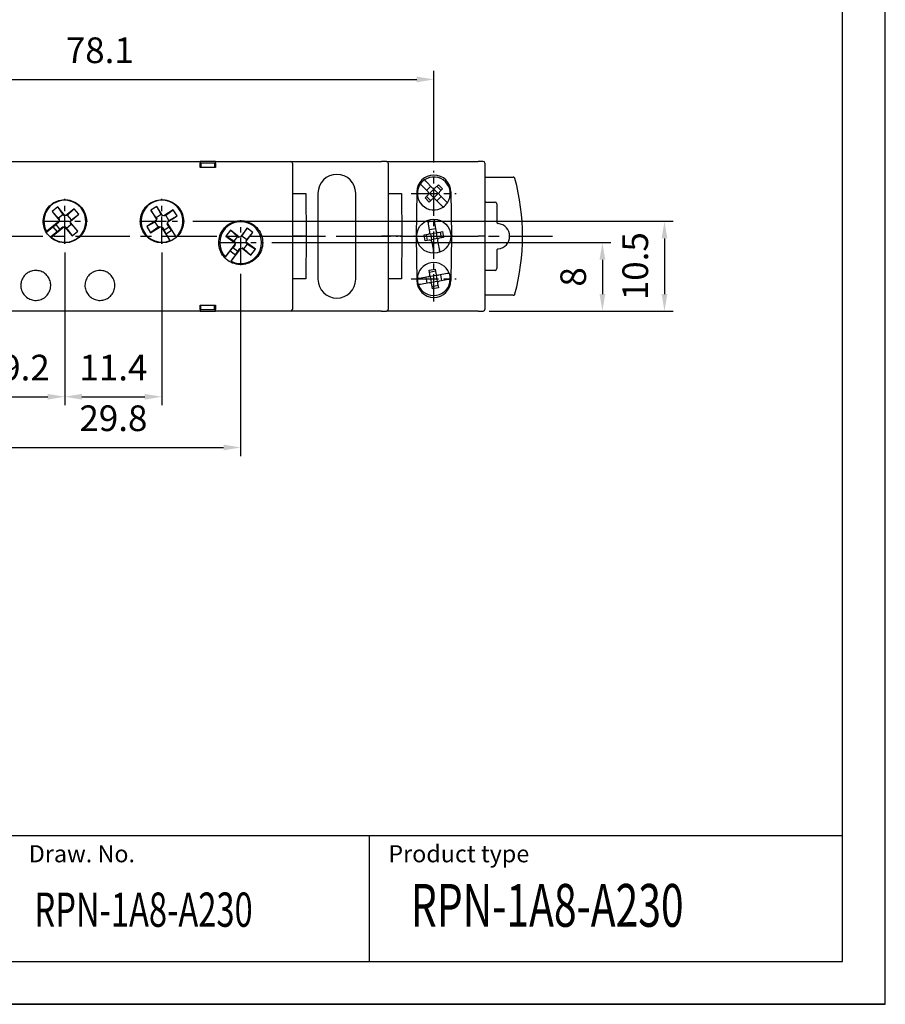
# Model space of a CAD drawing. Extents: x 623 to 825, y -335 to -38.
# Drawn here: x 724 to 825, y -335 to -220 of the extents above; entities that cross this region are included whole.
import ezdxf

# ---------------------------------------------------------------- set-up
doc = ezdxf.new("R2010")
doc.units = 0
doc.header["$PDSIZE"] = -1
doc.linetypes.add('CENTER', pattern=[10.16, 6.35, -1.27, 1.27, -1.27])
doc.layers.get('Defpoints').update_dxf_attribs({"linetype": 'CONTINUOUS'})
for name, color, linetype in [('1', 3, 'CONTINUOUS'), ('2', 6, 'CONTINUOUS'), ('OSIE', 2, 'CENTER'), ('WY', 1, 'CONTINUOUS'), ('WYMIARY', 1, 'CONTINUOUS')]:
    doc.layers.add(name, color=color, linetype=linetype)
doc.styles.add('ITALIC', font='simplex', dxfattribs={"oblique": 15})
doc.dimstyles.new('ISO-25', dxfattribs={"dimtxt": 2.5, "dimasz": 2.5, "dimexe": 1.25, "dimexo": 0.625, "dimtad": 1, "dimdsep": 46, "dimtxsty": 'STANDARD', "dimcen": 2.5, "dimadec": 0, "dimazin": 0, "dimtfac": 1, "dimtmove": 0, "dimatfit": 3, "dimfxl": 1, "dimarcsym": 0})

# ---------------------------------------------------------------- blocks, each defined once
blk = doc.blocks.new('*D398')
at = {"layer": 'Defpoints', "color": 0}
for p in [(772.2, -227.07), (694.13, -237.77), (772.2, -237.77)]:
    blk.add_point(p, dxfattribs=at)
at = {"layer": 'WY', "color": 0, "lineweight": -2}
for p, q in [((694.13, -236.77), (694.13, -226.07)), ((772.2, -236.77), (772.2, -226.07)), ((696.13, -227.07), (770.2, -227.07))]:
    blk.add_line(p, q, dxfattribs=at)
at = {"layer": 'WY', "color": 0}
for points in [[(696.13, -226.74), (696.13, -227.41), (694.13, -227.07)], [(770.2, -227.41), (770.2, -226.74), (772.2, -227.07)]]:
    blk.add_solid(points, dxfattribs=at)
at = {"layer": 'WY', "color": 0, "insert": (733.16, -224.05), "char_height": 3, "attachment_point": 5}
blk.add_mtext('78.1', dxfattribs=at)
blk = doc.blocks.new('*D401')
at = {"layer": 'Defpoints', "color": 0}
for p in [(719.87, -248.78), (749.62, -248.78), (749.62, -270.09)]:
    blk.add_point(p, dxfattribs=at)
at = {"layer": 'WY', "color": 0, "lineweight": -2}
for p, q in [((719.87, -249.78), (719.87, -271.09)), ((749.62, -249.78), (749.62, -271.09)), ((721.87, -270.09), (747.62, -270.09))]:
    blk.add_line(p, q, dxfattribs=at)
at = {"layer": 'WY', "color": 0}
for points in [[(721.87, -269.75), (721.87, -270.42), (719.87, -270.09)], [(747.62, -270.42), (747.62, -269.75), (749.62, -270.09)]]:
    blk.add_solid(points, dxfattribs=at)
at = {"layer": 'WY', "color": 0, "insert": (734.75, -267.06), "char_height": 3, "attachment_point": 5}
blk.add_mtext('29.8', dxfattribs=at)
blk = doc.blocks.new('*D402')
at = {"layer": 'Defpoints', "color": 0}
for p in [(729.07, -246.28), (740.42, -246.28), (740.42, -264.16)]:
    blk.add_point(p, dxfattribs=at)
at = {"layer": 'WY', "color": 0, "lineweight": -2}
for p, q in [((729.07, -247.28), (729.07, -265.16)), ((740.42, -247.28), (740.42, -265.16)), ((731.07, -264.16), (738.42, -264.16))]:
    blk.add_line(p, q, dxfattribs=at)
at = {"layer": 'WY', "color": 0}
for points in [[(731.07, -263.83), (731.07, -264.49), (729.07, -264.16)], [(738.42, -264.49), (738.42, -263.83), (740.42, -264.16)]]:
    blk.add_solid(points, dxfattribs=at)
at = {"layer": 'WY', "color": 0, "insert": (734.75, -261.14), "char_height": 3, "attachment_point": 5}
blk.add_mtext('11.4', dxfattribs=at)
blk = doc.blocks.new('*D404')
at = {"layer": 'Defpoints', "color": 0}
for p in [(729.07, -246.28), (719.87, -248.78), (729.07, -264.16)]:
    blk.add_point(p, dxfattribs=at)
at = {"layer": 'WY', "color": 0, "lineweight": -2}
for p, q in [((729.07, -247.28), (729.07, -265.16)), ((719.87, -249.78), (719.87, -265.16)), ((721.87, -264.16), (727.07, -264.16))]:
    blk.add_line(p, q, dxfattribs=at)
at = {"layer": 'WY', "color": 0}
for points in [[(721.87, -263.83), (721.87, -264.49), (719.87, -264.16)], [(727.07, -264.49), (727.07, -263.83), (729.07, -264.16)]]:
    blk.add_solid(points, dxfattribs=at)
at = {"layer": 'WY', "color": 0, "insert": (724.47, -261.14), "char_height": 3, "attachment_point": 5}
blk.add_mtext('9.2', dxfattribs=at)
blk = doc.blocks.new('*D405')
at = {"layer": 'Defpoints', "color": 0}
for p in [(752.25, -246.15), (777.97, -254.15), (791.9, -254.15)]:
    blk.add_point(p, dxfattribs=at)
at = {"layer": 'WY', "color": 0, "lineweight": -2}
for p, q in [((753.25, -246.15), (792.9, -246.15)), ((791.9, -248.15), (791.9, -252.15)), ((778.97, -254.15), (792.9, -254.15))]:
    blk.add_line(p, q, dxfattribs=at)
at = {"layer": 'WY', "color": 0}
for points in [[(792.24, -248.15), (791.57, -248.15), (791.9, -246.15)], [(791.57, -252.15), (792.24, -252.15), (791.9, -254.15)]]:
    blk.add_solid(points, dxfattribs=at)
at = {"layer": 'WY', "color": 0, "insert": (788.88, -250.15), "char_height": 3, "attachment_point": 5, "rotation": 90}
blk.add_mtext('8', dxfattribs=at)
blk = doc.blocks.new('*D406')
at = {"layer": 'Defpoints', "color": 0}
for p in [(743.05, -243.65), (777.67, -254.15), (799.16, -254.15)]:
    blk.add_point(p, dxfattribs=at)
at = {"layer": 'WY', "color": 0, "lineweight": -2}
for p, q in [((744.05, -243.65), (800.16, -243.65)), ((799.16, -245.65), (799.16, -252.15)), ((778.67, -254.15), (800.16, -254.15))]:
    blk.add_line(p, q, dxfattribs=at)
at = {"layer": 'WY', "color": 0}
for points in [[(799.49, -245.65), (798.82, -245.65), (799.16, -243.65)], [(798.82, -252.15), (799.49, -252.15), (799.16, -254.15)]]:
    blk.add_solid(points, dxfattribs=at)
at = {"layer": 'WY', "color": 0, "insert": (796.13, -248.9), "char_height": 3, "attachment_point": 5, "rotation": 90}
blk.add_mtext('10.5', dxfattribs=at)

msp = doc.modelspace()

# ---------------------------------------------------------------- linework, layer by layer
at = {"layer": '1', "color": 0, "linetype": 'Continuous'}
for p, q in [((721.475, -236.646), (744.875, -236.646)), ((746.675, -236.646), (744.875, -236.646)), ((744.875, -237.346), (744.875, -236.846)), ((746.575, -236.846), (744.975, -236.846)), ((744.975, -236.846), (744.975, -237.346)), ((746.575, -236.846), (746.575, -237.346)), ((746.675, -236.646), (754.732, -236.646)), ((746.675, -236.846), (746.675, -237.346)), ((754.732, -236.646), (755.475, -236.646)), ((755.475, -236.646), (766.075, -236.646)), ((755.675, -236.846), (755.675, -253.946)), ((766.675, -236.646), (766.075, -236.646)), ((766.675, -236.646), (777.375, -236.646)), ((766.875, -236.846), (766.875, -245.396)), ((777.975, -236.646), (777.375, -236.646)), ((778.175, -236.846), (778.175, -245.396)), ((746.675, -237.346), (744.875, -237.346)), ((772.021, -239.724), (771.287, -238.99)), ((772.374, -239.724), (772.728, -239.371)), ((772.728, -239.371), (773.223, -239.866)), ((778.175, -238.496), (781.481, -238.496)), ((755.675, -240.396), (755.875, -240.396)), ((755.875, -240.396), (757.221, -240.396)), ((757.221, -240.396), (757.265, -245.396)), ((766.875, -240.396), (767.075, -240.396)), ((767.075, -240.396), (768.421, -240.396)), ((768.421, -240.396), (768.465, -245.396)), ((770.208, -240.211), (770.117, -245.396)), ((771.526, -240.219), (770.792, -239.485)), ((771.349, -240.042), (771.844, -239.548)), ((771.702, -240.396), (771.599, -240.396)), ((771.702, -240.396), (772.197, -239.901)), ((772.197, -240.891), (771.702, -240.396)), ((772.197, -239.901), (772.197, -239.798)), ((772.692, -240.396), (772.197, -239.901)), ((772.692, -240.396), (772.197, -240.891)), ((773.046, -240.042), (772.551, -239.548)), ((772.692, -240.396), (772.796, -240.396)), ((773.223, -239.866), (772.869, -240.219)), ((774.298, -245.396), (774.207, -240.211)), ((771.172, -240.926), (771.526, -240.573)), ((771.667, -241.421), (771.172, -240.926)), ((771.844, -241.245), (771.349, -240.75)), ((772.021, -241.068), (771.667, -241.421)), ((772.197, -240.891), (772.197, -240.995)), ((773.108, -241.802), (772.374, -241.068)), ((773.046, -240.75), (772.551, -241.245)), ((773.603, -241.307), (772.869, -240.573)), ((778.275, -241.405), (779.357, -241.405)), ((779.557, -241.605), (779.557, -243.716)), ((728.235, -241.957), (727.577, -242.5)), ((727.577, -242.5), (728.413, -243.514)), ((728.328, -243.29), (727.577, -242.5)), ((729.071, -242.971), (728.235, -241.957)), ((728.868, -242.845), (728.235, -241.957)), ((730.182, -242.18), (729.207, -242.984)), ((729.392, -242.931), (730.182, -242.18)), ((730.725, -242.838), (730.182, -242.18)), ((739.829, -241.908), (739.108, -242.365)), ((739.108, -242.365), (739.784, -243.432)), ((739.754, -243.242), (739.108, -242.365)), ((740.505, -242.976), (739.829, -241.908)), ((740.346, -242.867), (739.829, -241.908)), ((741.748, -242.302), (740.638, -243.006)), ((740.871, -242.949), (741.748, -242.302)), ((742.205, -243.023), (741.748, -242.302)), ((728.4, -243.649), (726.942, -244.851)), ((728.389, -243.758), (728.06, -244.029)), ((728.868, -242.845), (728.328, -243.29)), ((728.328, -243.29), (728.423, -243.406)), ((728.389, -243.758), (728.4, -243.649)), ((728.413, -243.514), (728.4, -243.649)), ((728.423, -243.406), (728.413, -243.514)), ((728.963, -242.96), (728.868, -242.845)), ((728.963, -242.96), (729.071, -242.971)), ((729.207, -242.984), (729.071, -242.971)), ((729.315, -242.994), (729.207, -242.984)), ((729.392, -242.931), (729.315, -242.994)), ((729.837, -243.471), (729.392, -242.931)), ((729.726, -243.886), (729.737, -243.778)), ((729.822, -244.002), (729.726, -243.886)), ((729.737, -243.778), (729.75, -243.643)), ((730.573, -244.792), (729.737, -243.778)), ((729.75, -243.643), (730.725, -242.838)), ((729.76, -243.534), (729.75, -243.643)), ((729.76, -243.534), (729.837, -243.471)), ((729.837, -243.471), (730.725, -242.838)), ((739.754, -243.565), (738.644, -244.269)), ((739.604, -243.752), (738.644, -244.269)), ((739.731, -243.671), (739.604, -243.752)), ((739.604, -243.752), (739.978, -244.343)), ((739.731, -243.671), (739.754, -243.565)), ((740.346, -242.867), (739.754, -243.242)), ((739.754, -243.242), (739.808, -243.326)), ((739.784, -243.432), (739.754, -243.565)), ((739.808, -243.326), (739.784, -243.432)), ((740.399, -242.952), (740.346, -242.867)), ((740.399, -242.952), (740.505, -242.976)), ((740.638, -243.006), (740.505, -242.976)), ((740.744, -243.029), (740.638, -243.006)), ((740.871, -242.949), (740.744, -243.029)), ((741.246, -243.54), (740.871, -242.949)), ((741.041, -243.966), (741.065, -243.86)), ((741.27, -244.326), (741.041, -243.966)), ((741.065, -243.86), (741.095, -243.727)), ((742.076, -245.456), (741.065, -243.86)), ((741.095, -243.727), (742.205, -243.023)), ((741.119, -243.621), (741.095, -243.727)), ((741.119, -243.621), (741.246, -243.54)), ((741.246, -243.54), (742.205, -243.023)), ((771.748, -244.866), (771.511, -243.518)), ((772.2, -243.396), (772.438, -244.744)), ((726.964, -244.89), (727.674, -244.305)), ((728.161, -244.896), (727.451, -245.481)), ((727.485, -245.51), (728.943, -244.308)), ((727.674, -244.305), (728.06, -244.029)), ((727.674, -244.305), (728.161, -244.896)), ((728.505, -244.569), (728.06, -244.029)), ((728.161, -244.896), (728.505, -244.569)), ((728.505, -244.569), (728.834, -244.298)), ((728.834, -244.298), (728.943, -244.308)), ((728.943, -244.308), (729.078, -244.321)), ((729.078, -244.321), (729.914, -245.335)), ((729.186, -244.332), (729.078, -244.321)), ((729.186, -244.332), (729.282, -244.447)), ((729.282, -244.447), (729.822, -244.002)), ((729.282, -244.447), (729.914, -245.335)), ((729.822, -244.002), (730.573, -244.792)), ((729.914, -245.335), (730.573, -244.792)), ((738.644, -244.269), (739.101, -244.99)), ((739.101, -244.99), (740.211, -244.287)), ((739.978, -244.343), (739.101, -244.99)), ((739.978, -244.343), (740.105, -244.263)), ((740.105, -244.263), (740.211, -244.287)), ((740.211, -244.287), (740.344, -244.316)), ((740.344, -244.316), (741.355, -245.913)), ((740.45, -244.34), (740.344, -244.316)), ((740.45, -244.34), (740.678, -244.7)), ((741.27, -244.326), (740.678, -244.7)), ((740.904, -245.118), (740.678, -244.7)), ((740.904, -245.118), (741.551, -244.708)), ((741.396, -245.895), (740.904, -245.118)), ((741.551, -244.708), (741.27, -244.326)), ((741.551, -244.708), (742.043, -245.485)), ((748.418, -244.696), (747.903, -245.376)), ((749.239, -245.414), (748.418, -244.696)), ((749.466, -245.49), (748.418, -244.696)), ((750.364, -244.464), (749.601, -245.471)), ((749.769, -245.377), (750.364, -244.464)), ((750.281, -245.987), (751.045, -244.98)), ((750.327, -245.8), (751.045, -244.98)), ((751.045, -244.98), (750.364, -244.464)), ((771.705, -244.62), (772.394, -244.498)), ((771.707, -245.053), (771.792, -245.112)), ((771.792, -245.112), (772.481, -244.991)), ((771.792, -245.112), (771.913, -245.802)), ((772.481, -244.991), (772.541, -244.906)), ((772.481, -244.991), (772.603, -245.68)), ((772.727, -244.947), (773.22, -244.86)), ((773.095, -245.593), (772.974, -244.904)), ((773.22, -244.86), (773.341, -245.55)), ((748.816, -245.972), (747.903, -245.376)), ((747.903, -245.376), (748.95, -246.17)), ((749.239, -245.414), (748.816, -245.972)), ((748.816, -245.972), (748.935, -246.062)), ((748.935, -246.062), (748.95, -246.17)), ((748.95, -246.17), (748.969, -246.305)), ((749.358, -245.505), (749.239, -245.414)), ((749.358, -245.505), (749.466, -245.49)), ((749.601, -245.471), (749.466, -245.49)), ((749.708, -245.456), (749.601, -245.471)), ((749.769, -245.377), (749.708, -245.456)), ((750.327, -245.8), (749.769, -245.377)), ((750.266, -245.879), (750.327, -245.8)), ((750.266, -245.879), (750.281, -245.987)), ((750.299, -246.122), (750.281, -245.987)), ((751.347, -246.916), (750.299, -246.122)), ((750.314, -246.23), (750.299, -246.122)), ((750.434, -246.32), (750.314, -246.23)), ((756.588, -245.396), (755.675, -245.396)), ((757.065, -245.396), (756.788, -245.396)), ((757.265, -245.396), (757.221, -250.396)), ((757.265, -245.396), (758.574, -245.396)), ((763.155, -245.396), (766.075, -245.396)), ((766.875, -245.396), (766.075, -245.396)), ((766.875, -245.396), (766.875, -253.946)), ((767.788, -245.396), (766.885, -245.396)), ((768.265, -245.396), (767.988, -245.396)), ((768.465, -245.396), (768.421, -250.396)), ((768.465, -245.396), (770.117, -245.396)), ((769.96, -245.396), (769.844, -245.396)), ((769.844, -245.396), (769.96, -245.396)), ((770.117, -245.396), (770.208, -250.581)), ((771.053, -245.242), (771.546, -245.156)), ((771.175, -245.932), (771.053, -245.242)), ((771.667, -245.845), (771.175, -245.932)), ((771.299, -245.199), (771.421, -245.888)), ((771.913, -245.802), (771.854, -245.886)), ((772.603, -245.68), (771.913, -245.802)), ((771.957, -246.048), (772.195, -247.396)), ((772.69, -246.172), (772, -246.294)), ((772.688, -245.739), (772.603, -245.68)), ((772.646, -245.926), (772.884, -247.274)), ((773.341, -245.55), (772.849, -245.637)), ((774.207, -250.581), (774.298, -245.396)), ((774.298, -245.396), (777.375, -245.396)), ((774.425, -245.396), (774.37, -245.396)), ((774.37, -245.396), (774.425, -245.396)), ((778.175, -245.396), (777.375, -245.396)), ((778.175, -245.396), (778.175, -253.946)), ((748.969, -246.305), (747.827, -247.811)), ((747.857, -247.843), (748.413, -247.11)), ((748.413, -247.11), (748.726, -246.752)), ((748.413, -247.11), (749.024, -247.573)), ((748.507, -248.326), (749.649, -246.821)), ((748.983, -246.413), (748.726, -246.752)), ((749.284, -247.175), (748.726, -246.752)), ((748.983, -246.413), (748.969, -246.305)), ((749.024, -247.573), (749.284, -247.175)), ((749.284, -247.175), (749.541, -246.836)), ((749.541, -246.836), (749.649, -246.821)), ((749.649, -246.821), (749.784, -246.802)), ((749.891, -246.787), (749.784, -246.802)), ((749.784, -246.802), (750.831, -247.596)), ((749.891, -246.787), (750.011, -246.878)), ((750.011, -246.878), (750.434, -246.32)), ((750.011, -246.878), (750.831, -247.596)), ((750.434, -246.32), (751.347, -246.916)), ((750.831, -247.596), (751.347, -246.916)), ((751.9, -247.139), (751.73, -247.365)), ((779.557, -247.076), (779.557, -249.187)), ((749.024, -247.573), (748.468, -248.306)), ((771.662, -249.374), (772.351, -249.252)), ((771.748, -249.866), (771.662, -249.374)), ((772.394, -249.498), (771.705, -249.62)), ((772.351, -249.252), (772.438, -249.744)), ((779.357, -249.387), (778.275, -249.387)), ((755.875, -250.396), (755.675, -250.396)), ((757.221, -250.396), (755.875, -250.396)), ((767.075, -250.396), (766.875, -250.396)), ((768.421, -250.396), (767.075, -250.396)), ((771.546, -250.156), (770.523, -250.336)), ((771.667, -250.845), (770.645, -251.025)), ((771.421, -250.888), (771.299, -250.199)), ((771.792, -250.112), (771.707, -250.053)), ((772.481, -249.991), (771.792, -250.112)), ((771.913, -250.802), (771.792, -250.112)), ((771.913, -250.802), (771.854, -250.886)), ((772.603, -250.68), (771.913, -250.802)), ((772.481, -249.991), (772.541, -249.906)), ((772.481, -249.991), (772.603, -250.68)), ((772.603, -250.68), (772.688, -250.739)), ((773.75, -249.767), (772.727, -249.947)), ((773.871, -250.456), (772.849, -250.637)), ((772.974, -249.904), (773.095, -250.593)), ((772.044, -251.54), (771.957, -251.048)), ((772.69, -251.172), (772, -251.294)), ((772.733, -251.419), (772.044, -251.54)), ((772.646, -250.926), (772.733, -251.419)), ((781.481, -252.296), (778.175, -252.296)), ((744.875, -254.146), (721.475, -254.146)), ((744.875, -253.446), (746.675, -253.446)), ((744.875, -253.946), (744.875, -253.446)), ((744.875, -254.146), (746.675, -254.146)), ((744.975, -253.946), (744.975, -253.446)), ((744.975, -253.946), (746.575, -253.946)), ((746.575, -253.946), (746.575, -253.446)), ((746.675, -253.446), (746.675, -253.946)), ((754.732, -254.146), (746.675, -254.146)), ((755.475, -254.146), (754.732, -254.146)), ((766.075, -254.146), (755.475, -254.146)), ((766.075, -254.146), (766.675, -254.146)), ((777.375, -254.146), (766.675, -254.146)), ((777.375, -254.146), (777.975, -254.146))]:
    msp.add_line(p, q, dxfattribs=at)
at = {"layer": '1', "color": 7, "linetype": 'Continuous'}
for p, q in [((758.66, -240.371), (758.66, -250.421)), ((763.07, -250.421), (763.07, -240.371)), ((758.574, -245.396), (758.66, -245.396)), ((758.66, -245.396), (758.574, -245.396)), ((763.07, -245.396), (763.155, -245.396)), ((763.155, -245.396), (763.07, -245.396))]:
    msp.add_line(p, q, dxfattribs=at)
at = {"layer": '1'}
msp.add_line((764.691, -330.172), (764.691, -315.482), dxfattribs=at)
at = {"layer": '1', "color": 0, "linetype": 'Continuous'}
msp.add_circle((772.197, -245.396), 2, dxfattribs=at)
for centre, radius, start, end in [((755.475, -236.846), 0.2, 0, 90), ((766.675, -236.846), 0.2, 0, 90), ((777.975, -236.846), 0.2, 0, 90), ((772.207, -240.246), 2, 1, 179), ((772.197, -240.396), 1.925, 145.47568, 304.52432), ((772.197, -240.396), 1.925, 124.52432, 145.47568), ((772.197, -240.396), 1.925, 325.47568, 124.52432), ((756.566, -245.396), 26, 344.94832, 15.05168), ((771.349, -240.396), 0.25, 315, 45), ((772.197, -239.548), 0.25, 225, 315), ((773.046, -240.396), 0.25, 135, 225), ((729.075, -243.646), 2.45, 229.53435, 209.46844), ((740.425, -243.646), 2.45, 312.38325, 292.31734), ((772.197, -241.245), 0.25, 45, 135), ((772.197, -240.396), 1.925, 304.52432, 325.47568), ((749.625, -246.146), 2.45, 242.86652, 222.80061), ((779.566, -245.396), 1.491, 276.49348, 83.50652), ((729.075, -243.646), 2.45, 209.46844, 210.50352), ((771.502, -244.909), 0.25, 280, 10), ((772.684, -244.701), 0.25, 190, 280), ((729.075, -243.646), 2.45, 228.49927, 229.53435), ((740.425, -243.646), 2.45, 292.31734, 293.35242), ((740.425, -243.646), 2.45, 311.34817, 312.38325), ((771.711, -246.091), 0.25, 10, 100), ((772.892, -245.883), 0.25, 100, 190), ((749.625, -246.146), 2.45, 222.80061, 223.83569), ((749.625, -246.146), 2.45, 241.83144, 242.86652), ((772.197, -250.396), 1.925, 20.47568, 179.52432), ((772.197, -250.396), 1.925, 359.52432, 20.47568), ((772.207, -250.546), 2, 181, 359), ((772.197, -250.396), 1.925, 179.52432, 200.47568), ((772.197, -250.396), 1.925, 200.47568, 359.52432), ((771.502, -249.909), 0.25, 280, 10), ((771.711, -251.091), 0.25, 10, 100), ((772.684, -249.701), 0.25, 190, 280), ((772.892, -250.883), 0.25, 100, 190), ((755.475, -253.946), 0.2, 270, 0), ((766.675, -253.946), 0.2, 270, 0), ((777.975, -253.946), 0.2, 270, 0)]:
    msp.add_arc(centre, radius, start, end, dxfattribs=at)
at = {"layer": '1', "color": 7, "linetype": 'Continuous'}
for centre, start, end in [((760.865, -240.371), 0, 180), ((760.865, -250.421), 180, 0)]:
    msp.add_arc(centre, 2.205, start, end, dxfattribs=at)
at = {"layer": '1', "color": 0, "linetype": 'Continuous'}
for centre, major_axis, start_param, end_param in [((778.275, -241.605), (-0.141, 0.141), 5.4978252, 6.0213698), ((779.357, -241.605), (0.141, 0.141), 5.4978252, 7.0685454), ((778.275, -249.187), (-0.141, -0.141), 0.2618155, 0.7853601), ((779.357, -249.187), (0.141, -0.141), 5.4978252, 7.0685454)]:
    msp.add_ellipse(centre, major_axis=major_axis, ratio=0.9999239, start_param=start_param, end_param=end_param, dxfattribs=at)
for points, knots in [([(744.875, -236.646), (744.875, -236.648), (744.875, -236.653), (744.875, -236.687), (744.875, -236.738), (744.875, -236.794), (744.875, -236.831), (744.875, -236.846)], [0, 0, 0, 0, 0.2148962, 0.4298081, 0.6446327, 0.8593013, 1, 1, 1, 1]), ([(746.675, -236.846), (746.675, -236.824), (746.675, -236.779), (746.675, -236.719), (746.675, -236.674), (746.675, -236.649), (746.675, -236.647), (746.675, -236.646)], [0, 0, 0, 0, 0.21440821, 0.42884261, 0.64336148, 0.85809055, 1, 1, 1, 1]), ([(770.792, -239.485), (770.786, -239.48), (770.759, -239.453), (770.713, -239.407), (770.662, -239.355), (770.626, -239.319), (770.612, -239.306), (770.612, -239.305), (770.611, -239.305)], [0, 0, 0, 0, 0.0619144, 0.2843564, 0.5046381, 0.7209778, 0.9334202, 1, 1, 1, 1]), ([(771.287, -238.99), (771.281, -238.985), (771.254, -238.958), (771.208, -238.912), (771.157, -238.86), (771.121, -238.824), (771.107, -238.811), (771.107, -238.81), (771.106, -238.81)], [0, 0, 0, 0, 0.0619274, 0.2843682, 0.5046378, 0.7209763, 0.9334213, 1, 1, 1, 1]), ([(781.674, -238.644), (781.666, -238.623), (781.65, -238.581), (781.601, -238.532), (781.543, -238.501), (781.501, -238.498), (781.481, -238.496)], [0, 0, 0, 0, 0.257861, 0.5156977, 0.7735365, 1, 1, 1, 1]), ([(728.545, -246.11), (728.828, -246.142), (729.395, -246.206), (730.223, -245.939), (730.918, -245.433), (731.405, -244.72), (731.629, -243.888), (731.565, -243.028), (731.22, -242.238), (730.633, -241.607), (729.87, -241.205), (729.017, -241.079), (728.17, -241.242), (727.425, -241.676), (726.865, -242.333), (726.555, -243.137), (726.528, -243.999), (726.788, -244.821), (727.306, -245.507), (727.932, -245.938), (728.375, -246.062), (728.545, -246.11)], [0, 0, 0, 0, 0.0537162, 0.1074329, 0.1611417, 0.2148349, 0.268512, 0.3221771, 0.3758391, 0.4295079, 0.4831909, 0.5368903, 0.5906039, 0.6443227, 0.6980331, 0.7517213, 0.8053845, 0.8590345, 0.9126925, 0.9663748, 1, 1, 1, 1]), ([(739.901, -246.114), (740.185, -246.146), (740.752, -246.21), (741.582, -245.942), (742.278, -245.435), (742.766, -244.721), (742.99, -243.887), (742.926, -243.026), (742.58, -242.235), (741.992, -241.603), (741.228, -241.201), (740.373, -241.075), (739.525, -241.238), (738.778, -241.673), (738.218, -242.331), (737.907, -243.137), (737.881, -244), (738.141, -244.824), (738.66, -245.511), (739.287, -245.942), (739.731, -246.066), (739.901, -246.114)], [0, 0, 0, 0, 0.0537331, 0.1074663, 0.1612011, 0.2149152, 0.2685907, 0.3222311, 0.3758612, 0.4295132, 0.4832045, 0.5369294, 0.5906657, 0.6443908, 0.6980929, 0.7517699, 0.8054284, 0.8590793, 0.9127345, 0.9664063, 1, 1, 1, 1]), ([(773.783, -241.487), (773.781, -241.485), (773.778, -241.481), (773.747, -241.451), (773.703, -241.407), (773.652, -241.356), (773.618, -241.321), (773.603, -241.307)], [0, 0, 0, 0, 0.2093144, 0.4190837, 0.6302848, 0.8448644, 1, 1, 1, 1]), ([(773.288, -241.982), (773.286, -241.98), (773.283, -241.976), (773.252, -241.946), (773.208, -241.902), (773.157, -241.851), (773.123, -241.816), (773.108, -241.802)], [0, 0, 0, 0, 0.209316, 0.4190868, 0.6302697, 0.8448633, 1, 1, 1, 1]), ([(749.895, -243.593), (749.605, -243.592), (749.024, -243.589), (748.213, -243.95), (747.565, -244.539), (747.149, -245.315), (747.014, -246.182), (747.173, -247.045), (747.609, -247.806), (748.271, -248.381), (749.088, -248.705), (749.965, -248.74), (750.806, -248.482), (751.514, -247.96), (752.009, -247.233), (752.235, -246.384), (752.167, -245.51), (751.814, -244.707), (751.216, -244.069), (750.536, -243.701), (750.073, -243.623), (749.895, -243.593)], [0, 0, 0, 0, 0.0537998, 0.1076013, 0.1613596, 0.2150432, 0.2686628, 0.3222467, 0.375831, 0.4294518, 0.4831371, 0.5368967, 0.5907109, 0.6445275, 0.6982815, 0.7519307, 0.8054884, 0.8590204, 0.9126094, 0.9663022, 1, 1, 1, 1]), ([(771.524, -243.593), (771.524, -243.595), (771.525, -243.601), (771.533, -243.643), (771.544, -243.705), (771.556, -243.776), (771.565, -243.824), (771.568, -243.844)], [0, 0, 0, 0, 0.2098217, 0.4196005, 0.630787, 0.8453991, 1, 1, 1, 1]), ([(772.213, -243.471), (772.214, -243.474), (772.215, -243.479), (772.222, -243.521), (772.233, -243.583), (772.246, -243.654), (772.254, -243.702), (772.258, -243.722)], [0, 0, 0, 0, 0.2098267, 0.4195985, 0.6308007, 0.8453977, 1, 1, 1, 1]), ([(779.557, -243.716), (779.559, -243.738), (779.564, -243.783), (779.598, -243.843), (779.649, -243.888), (779.698, -243.909), (779.728, -243.913), (779.735, -243.914)], [0, 0, 0, 0, 0.2314243, 0.462818, 0.6942197, 0.925608, 1, 1, 1, 1]), ([(756.788, -245.396), (756.785, -245.396), (756.781, -245.396), (756.76, -245.396), (756.74, -245.396), (756.712, -245.396), (756.662, -245.396), (756.619, -245.396), (756.588, -245.396)], [0, 0, 0, 0, 0.2881547, 0.4012298, 0.499634, 0.5981986, 0.7114177, 1, 1, 1, 1]), ([(756.588, -245.396), (756.619, -245.396), (756.662, -245.396), (756.712, -245.396), (756.74, -245.396), (756.76, -245.396), (756.781, -245.396), (756.785, -245.396), (756.788, -245.396)], [0, 0, 0, 0, 0.2881607, 0.4012304, 0.49964, 0.59820277, 0.71142413, 1, 1, 1, 1]), ([(757.265, -245.396), (757.234, -245.396), (757.191, -245.396), (757.141, -245.396), (757.113, -245.396), (757.092, -245.396), (757.071, -245.396), (757.068, -245.396), (757.065, -245.396)], [0, 0, 0, 0, 0.287099, 0.4004169, 0.4994828, 0.597403, 0.7103806, 1, 1, 1, 1]), ([(757.065, -245.396), (757.068, -245.396), (757.071, -245.396), (757.092, -245.396), (757.112, -245.396), (757.14, -245.396), (757.19, -245.396), (757.233, -245.396), (757.265, -245.396)], [0, 0, 0, 0, 0.2870876, 0.4004147, 0.4994824, 0.5973985, 0.7103766, 1, 1, 1, 1]), ([(767.988, -245.396), (767.985, -245.396), (767.981, -245.396), (767.96, -245.396), (767.94, -245.396), (767.912, -245.396), (767.862, -245.396), (767.819, -245.396), (767.788, -245.396)], [0, 0, 0, 0, 0.28815748, 0.40122987, 0.49963804, 0.59820095, 0.71142104, 1, 1, 1, 1]), ([(767.788, -245.396), (767.819, -245.396), (767.862, -245.396), (767.912, -245.396), (767.94, -245.396), (767.96, -245.396), (767.981, -245.396), (767.985, -245.396), (767.988, -245.396)], [0, 0, 0, 0, 0.2881584, 0.4012284, 0.4996382, 0.5982012, 0.7114201, 1, 1, 1, 1]), ([(768.465, -245.396), (768.434, -245.396), (768.391, -245.396), (768.341, -245.396), (768.313, -245.396), (768.292, -245.396), (768.271, -245.396), (768.268, -245.396), (768.265, -245.396)], [0, 0, 0, 0, 0.28709664, 0.40041788, 0.49948389, 0.59740612, 0.71038007, 1, 1, 1, 1]), ([(768.265, -245.396), (768.268, -245.396), (768.271, -245.396), (768.292, -245.396), (768.312, -245.396), (768.34, -245.396), (768.39, -245.396), (768.433, -245.396), (768.465, -245.396)], [0, 0, 0, 0, 0.2870924, 0.400414, 0.4994833, 0.5974009, 0.7103771, 1, 1, 1, 1]), ([(772.181, -247.321), (772.181, -247.318), (772.18, -247.313), (772.173, -247.271), (772.162, -247.209), (772.149, -247.138), (772.141, -247.09), (772.137, -247.07)], [0, 0, 0, 0, 0.2098266, 0.4196004, 0.630803, 0.8453974, 1, 1, 1, 1]), ([(772.826, -246.948), (772.832, -246.977), (772.842, -247.034), (772.855, -247.111), (772.865, -247.167), (772.87, -247.196), (772.871, -247.198), (772.871, -247.199)], [0, 0, 0, 0, 0.220244, 0.440579, 0.6581572, 0.8716754, 1, 1, 1, 1]), ([(779.735, -246.878), (779.713, -246.882), (779.668, -246.892), (779.613, -246.933), (779.573, -246.989), (779.558, -247.04), (779.558, -247.069), (779.557, -247.076)], [0, 0, 0, 0, 0.2314094, 0.4628075, 0.694195, 0.9255903, 1, 1, 1, 1]), ([(774.001, -249.723), (773.998, -249.723), (773.993, -249.724), (773.951, -249.731), (773.889, -249.742), (773.818, -249.755), (773.77, -249.763), (773.75, -249.767)], [0, 0, 0, 0, 0.2093177, 0.4190873, 0.6302857, 0.8448686, 1, 1, 1, 1]), ([(770.523, -250.336), (770.515, -250.337), (770.479, -250.344), (770.414, -250.355), (770.342, -250.368), (770.292, -250.377), (770.274, -250.38), (770.273, -250.38), (770.272, -250.38)], [0, 0, 0, 0, 0.0619256, 0.284367, 0.5046379, 0.720977, 0.9334202, 1, 1, 1, 1]), ([(774.122, -250.412), (774.12, -250.413), (774.114, -250.413), (774.072, -250.421), (774.01, -250.432), (773.939, -250.444), (773.891, -250.453), (773.871, -250.456)], [0, 0, 0, 0, 0.2093124, 0.4190888, 0.6302712, 0.8448518, 1, 1, 1, 1]), ([(770.645, -251.025), (770.637, -251.027), (770.6, -251.033), (770.536, -251.044), (770.464, -251.057), (770.414, -251.066), (770.395, -251.069), (770.394, -251.069), (770.394, -251.069)], [0, 0, 0, 0, 0.0619252, 0.2843654, 0.504635, 0.7209837, 0.9334206, 1, 1, 1, 1]), ([(781.481, -252.296), (781.503, -252.294), (781.548, -252.289), (781.608, -252.255), (781.653, -252.206), (781.667, -252.167), (781.674, -252.148)], [0, 0, 0, 0, 0.2578508, 0.5157043, 0.7735517, 1, 1, 1, 1]), ([(744.875, -253.946), (744.875, -253.969), (744.875, -254.013), (744.875, -254.073), (744.875, -254.119), (744.875, -254.143), (744.875, -254.145), (744.875, -254.146)], [0, 0, 0, 0, 0.21448438, 0.42897259, 0.64353647, 0.85825265, 1, 1, 1, 1]), ([(746.675, -254.146), (746.675, -254.144), (746.675, -254.139), (746.675, -254.105), (746.675, -254.054), (746.675, -253.998), (746.675, -253.961), (746.675, -253.946)], [0, 0, 0, 0, 0.2149618, 0.429931, 0.6448124, 0.8594657, 1, 1, 1, 1])]:
    msp.add_open_spline(points, degree=3, knots=knots, dxfattribs=at)
at = {"layer": '1', "color": 7, "linetype": 'Continuous'}
for points in [[(725.675, -249.396), (725.872, -249.415), (726.265, -249.454), (726.789, -249.756), (727.187, -250.2), (727.415, -250.755), (727.446, -251.353), (727.278, -251.927), (726.929, -252.414), (726.439, -252.758), (725.862, -252.92), (725.264, -252.882), (724.713, -252.648), (724.27, -252.245), (723.985, -251.718), (723.891, -251.126), (723.998, -250.538), (724.294, -250.017), (724.745, -249.626), (725.233, -249.424), (725.552, -249.404), (725.675, -249.396)], [(733.175, -249.396), (733.372, -249.415), (733.765, -249.454), (734.289, -249.756), (734.687, -250.2), (734.915, -250.755), (734.946, -251.353), (734.778, -251.927), (734.429, -252.414), (733.939, -252.758), (733.362, -252.92), (732.764, -252.882), (732.213, -252.648), (731.77, -252.245), (731.485, -251.718), (731.391, -251.126), (731.498, -250.538), (731.794, -250.017), (732.245, -249.626), (732.733, -249.424), (733.052, -249.404), (733.175, -249.396)]]:
    msp.add_open_spline(points, degree=3, knots=[0, 0, 0, 0, 0.0537039, 0.1074085, 0.1611027, 0.2147851, 0.2684586, 0.3221291, 0.3758016, 0.4294798, 0.4831697, 0.5368729, 0.5905867, 0.6442998, 0.6979975, 0.7516726, 0.8053306, 0.8589883, 0.9126636, 0.9663617, 1, 1, 1, 1], dxfattribs=at)
at = {"layer": '2'}
for p, q in [((824.968, -335.172), (824.968, -38.172)), ((824.968, -335.172), (824.968, -38.172)), ((824.968, -335.172), (824.968, -38.172)), ((819.968, -330.172), (819.968, -43.172)), ((634.968, -330.172), (819.968, -330.172)), ((824.968, -335.172), (634.968, -335.172)), ((824.968, -335.172), (634.968, -335.172))]:
    msp.add_line(p, q, dxfattribs=at)
at = {"layer": '2', "color": 6}
msp.add_line((634.968, -335.172), (824.968, -335.172), dxfattribs=at)
at = {"layer": 'OSIE', "ltscale": 0.5}
for p, q in [((772.197, -243.026), (772.197, -237.766)), ((769.567, -240.396), (774.827, -240.396)), ((729.075, -246.276), (729.075, -241.016)), ((740.425, -246.276), (740.425, -241.016)), ((772.197, -248.026), (772.197, -242.766)), ((726.445, -243.646), (731.705, -243.646)), ((737.795, -243.646), (743.055, -243.646)), ((749.625, -248.776), (749.625, -243.516)), ((746.995, -246.146), (752.255, -246.146)), ((769.567, -245.396), (774.827, -245.396)), ((772.197, -253.026), (772.197, -247.766)), ((769.567, -250.396), (774.827, -250.396))]:
    msp.add_line(p, q, dxfattribs=at)
at = {"layer": 'OSIE'}
msp.add_line((679.514, -245.396), (786.084, -245.396), dxfattribs=at)
at = {"layer": 'WY', "color": 3, "linetype": 'Continuous'}
msp.add_line((819.968, -315.482), (634.968, -315.482), dxfattribs=at)
at = {"layer": 'WYMIARY', "color": 6}
msp.add_line((824.968, -335.172), (824.968, -38.172), dxfattribs=at)
msp.add_line((824.968, -335.172), (824.968, -38.172), dxfattribs=at)
msp.add_line((824.968, -335.172), (824.968, -38.172), dxfattribs=at)
msp.add_line((824.968, -335.172), (824.968, -38.172), dxfattribs=at)
msp.add_line((824.968, -335.172), (824.968, -38.172), dxfattribs=at)

# ---------------------------------------------------------------- texts
at = {"layer": '1', "style": 'ITALIC', "oblique": 15, "width": 0.7}
for height, p in [(5, (769.518, -326.108)), (4, (725.526, -326.108))]:
    msp.add_text('RPN-1A8-A230', height=height, dxfattribs=at).set_placement(p)
at = {"layer": 'WY', "style": 'ITALIC', "oblique": 15}
for s, p in [('Product type', (766.882, -318.573)), ('Draw. No.', (724.859, -318.573))]:
    msp.add_text(s, height=2, dxfattribs=at).set_placement(p)

# ---------------------------------------------------------------- dimensions: what is measured, and where the dimension line sits
at = {"layer": 'WY'}
for base, p1, p2, override, picture, middle in [((772.197, -227.072), (694.132, -237.766), (772.197, -237.766), {"dimtxt": 3, "dimasz": 2, "dimexe": 1, "dimexo": 1, "dimgap": 1.524, "dimtad": 3, "dimtoh": 0, "dimdec": 1, "dimlfac": 1, "dimtmove": 0}, '*D398', (733.165, -224.048)), ((729.075, -264.161), (719.875, -248.776), (729.075, -246.276), {"dimtxt": 3, "dimasz": 2, "dimexe": 1, "dimexo": 1, "dimgap": 1.524, "dimtad": 3, "dimtoh": 0, "dimlfac": 1, "dimtmove": 0}, '*D404', (724.475, -261.137)), ((740.424724107, -264.160774736), (729.074724107, -246.275949331), (740.424724107, -246.275949331), {"dimtxt": 3, "dimasz": 2, "dimexe": 1, "dimexo": 1, "dimgap": 1.524, "dimtad": 3, "dimtoh": 0, "dimdec": 1, "dimlfac": 1, "dimtmove": 0}, '*D402', (734.749724107, -261.136774736)), ((749.624724107, -270.086902891), (719.874724107, -248.775949331), (749.624724107, -248.775949331), {"dimtxt": 3, "dimasz": 2, "dimexe": 1, "dimexo": 1, "dimgap": 1.524, "dimtad": 3, "dimtoh": 0, "dimdec": 1, "dimlfac": 1, "dimtmove": 0}, '*D401', (734.749724107, -267.062902891))]:
    dim = msp.add_linear_dim(base=base, p1=p1, p2=p2, dimstyle='ISO-25', override=override, dxfattribs=at)
    dim.commit()
    dim.dimension.update_dxf_attribs({"geometry": picture, "text_midpoint": middle})
dim = msp.add_linear_dim(base=(799.157, -254.146), p1=(743.055, -243.646), p2=(777.675, -254.146), angle=90, dimstyle='ISO-25', override={"dimtxt": 3, "dimasz": 2, "dimexe": 1, "dimexo": 1, "dimgap": 1.524, "dimtad": 3, "dimtoh": 0, "dimdec": 1, "dimlfac": 1, "dimtmove": 0}, dxfattribs=at)
dim.commit()
dim.dimension.update_dxf_attribs({"geometry": '*D406', "text_midpoint": (799.157, -248.896), "dimtype": 160})
dim = msp.add_linear_dim(base=(791.905, -254.146), p1=(752.255, -246.146), p2=(777.975, -254.146), angle=90, dimstyle='ISO-25', override={"dimtxt": 3, "dimasz": 2, "dimexe": 1, "dimexo": 1, "dimgap": 1.524, "dimtad": 3, "dimtoh": 0, "dimdec": 1, "dimlfac": 1, "dimtmove": 0}, dxfattribs=at)
dim.commit()
dim.dimension.update_dxf_attribs({"geometry": '*D405', "text_midpoint": (788.881, -250.146)})

doc.saveas('drawing.dxf')
